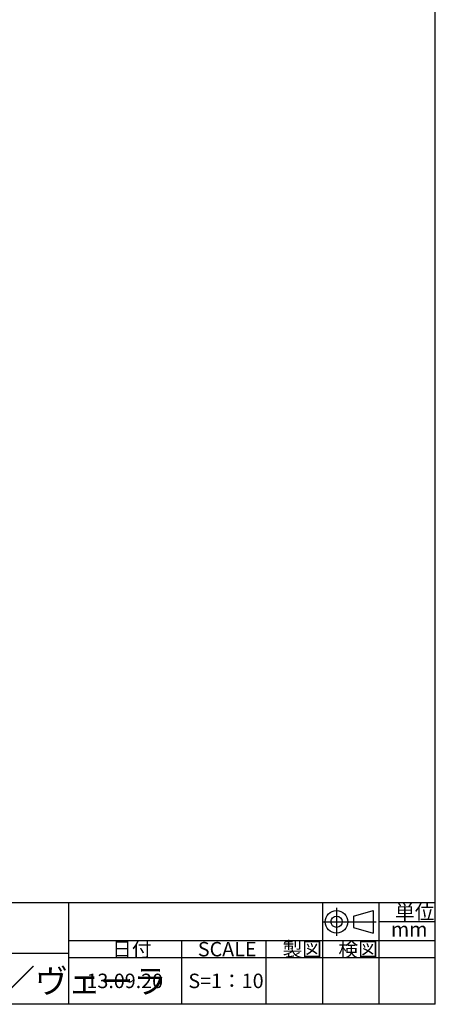
# Model space of a CAD drawing. Extents: x 100 to 4100, y 100 to 2870.
# Drawn here: x 3364 to 4100, y 100 to 1844 of the extents above; entities that cross this region are included whole.
import ezdxf

# ---------------------------------------------------------------- set-up
doc = ezdxf.new("R2010")
doc.units = 0
doc.header["$LTSCALE"] = 8
doc.linetypes.add('CENTER2', pattern=[24, 12, -5, 2, -5])
for name, color, linetype in [('5-1', 6, 'CONTINUOUS'), ('6-0', 7, 'CONTINUOUS'), ('9-1', 1, 'CENTER2'), ('A-1', 4, 'CONTINUOUS')]:
    doc.layers.add(name, color=color, linetype=linetype)
doc.styles.get("Standard").update_dxf_attribs({"font": 'txt.shx', "bigfont": 'extfont.shx'})

msp = doc.modelspace()

# ---------------------------------------------------------------- linework, layer by layer
at = {"layer": '5-1', "color": 6, "linetype": 'CONTINUOUS'}
for p, q in [((4100, 100), (4100, 2870)), ((4100, 280), (2175.5, 280)), ((3450, 280), (3450, 100)), ((3900, 280), (3900, 100)), ((4000, 280), (4000, 100)), ((4100, 246.2), (4000, 246.2)), ((4100, 212.5), (3450, 212.5)), ((3650, 212.5), (3650, 100)), ((3800, 212.5), (3800, 100)), ((3450, 190), (2775.5, 190)), ((4100, 182.5), (3450, 182.5)), ((4100, 100), (100, 100))]:
    msp.add_line(p, q, dxfattribs=at)
at = {"layer": '6-0', "color": 2, "linetype": 'CONTINUOUS'}
for p, q in [((3955, 256.2), (3990, 266.2)), ((3990, 266.2), (3990, 226.2)), ((3955, 256.2), (3955, 236.2)), ((3955, 236.2), (3990, 226.2))]:
    msp.add_line(p, q, dxfattribs=at)
for radius in [20, 10]:
    msp.add_circle((3925, 246.2), radius, dxfattribs=at)
at = {"layer": '9-1', "color": 16, "linetype": 'CENTER2'}
for p, q in [((3925, 271.2), (3925, 221.2)), ((3900, 246.2), (3995, 246.2))]:
    msp.add_line(p, q, dxfattribs=at)

# ---------------------------------------------------------------- texts
at = {"layer": 'A-1', "color": 4}
for s, height, p in [('単位', 25.6, (4028.7, 250.6)), ('mm', 25.6, (4021.4, 220.1)), ('日付', 25.6, (3527.3, 184.9)), ('SCALE', 25.6, (3679.3, 184.9)), ('製図', 25.6, (3829.3, 184.9)), ('検図', 25.6, (3928.4, 184.4)), ('オーエム・アウト／ヴェーラ', 42.667, (2866.8, 119.5)), ('13.09.20', 25.6, (3481.9, 128.7)), ('S=1：10', 25.6, (3662.5, 128.7))]:
    msp.add_text(s, height=height, dxfattribs=at).set_placement(p)

doc.saveas('drawing.dxf')
